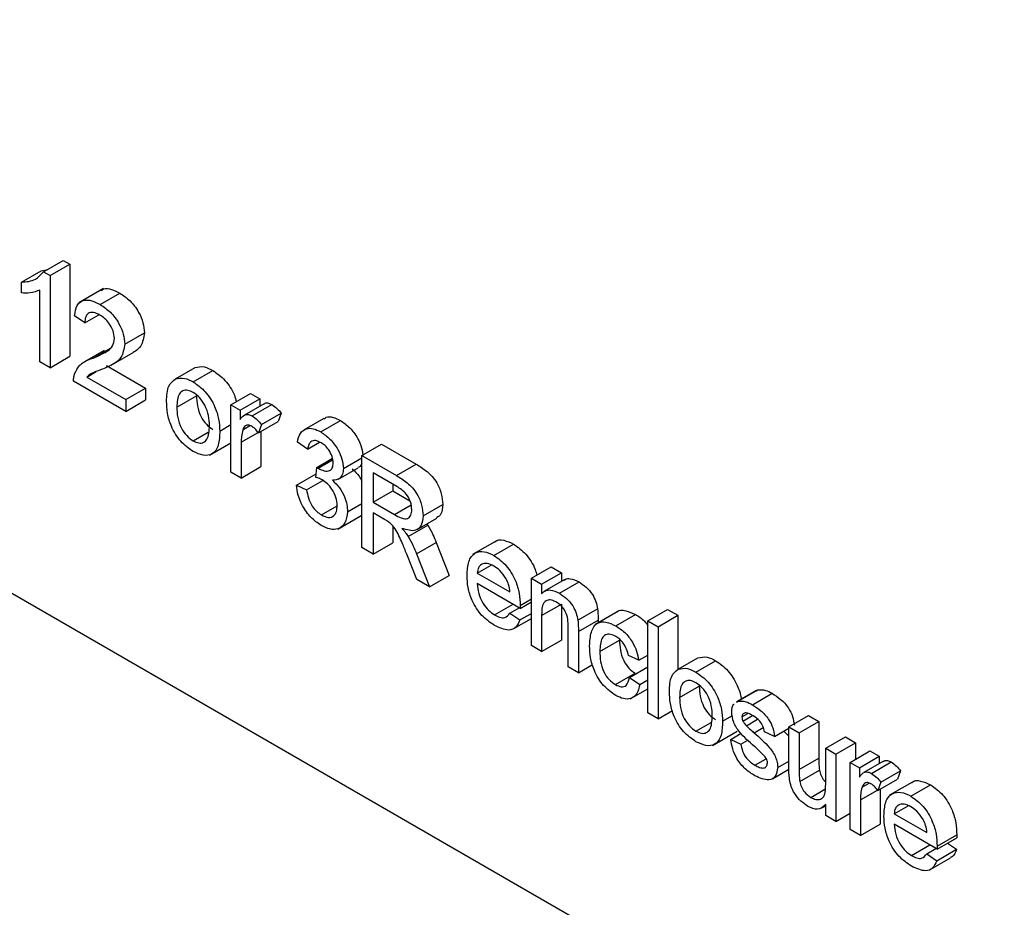
# Model space of a CAD drawing. Units: inches. Extents: x 0 to 115, y 0 to 94.
# Drawn here: x 82 to 83, y 61 to 61 of the extents above; entities that cross this region are included whole.
import ezdxf

# ---------------------------------------------------------------- set-up
doc = ezdxf.new("R2010")
doc.units = ezdxf.units.IN
doc.header["$MEASUREMENT"] = 0

msp = doc.modelspace()

# ---------------------------------------------------------------- linework, layer by layer
at = {"color": 7, "linetype": 'Continuous', "lineweight": 25}
for p, q in [((81.03558, 61.59839), (83.06851, 60.4248)), ((82.26416, 61.01086), (82.26653, 61.01136)), ((82.26499, 61.01047), (82.27206, 61.01455)), ((82.26735, 61.00911), (82.27442, 61.01319)), ((82.27206, 61.01455), (82.27442, 61.01319)), ((82.27442, 61.01319), (82.27442, 60.98016)), ((82.25708, 61.00678), (82.26416, 61.01086)), ((82.26499, 61.01047), (82.26735, 61.00911)), ((82.26735, 61.00911), (82.26735, 60.97608)), ((82.25708, 61.00288), (82.25708, 61.00678)), ((82.28649, 61.00446), (82.27765, 60.99936)), ((82.26368, 60.9782), (82.26368, 61.00393)), ((82.28532, 60.99874), (82.29239, 61.00282)), ((82.27982, 60.99217), (82.27615, 60.99471)), ((82.27982, 60.99217), (82.2849, 60.9951)), ((82.29412, 60.98454), (82.30119, 60.98862)), ((82.28276, 60.97954), (82.289, 60.98314)), ((82.26735, 60.97608), (82.27442, 60.98016)), ((82.28679, 60.98229), (82.27972, 60.97821)), ((82.29008, 60.97741), (82.29715, 60.98149)), ((82.26735, 60.97608), (82.26368, 60.9782)), ((82.28756, 60.97681), (82.30155, 60.96874)), ((82.3123, 60.97204), (82.31937, 60.97612)), ((82.28049, 60.97273), (82.28392, 60.97471)), ((82.28049, 60.97273), (82.29448, 60.96465)), ((82.3187, 60.971), (82.32577, 60.97508)), ((82.29448, 60.96042), (82.27578, 60.97121)), ((82.29448, 60.96465), (82.30155, 60.96874)), ((82.30155, 60.96874), (82.30155, 60.9645)), ((82.31282, 60.96192), (82.31989, 60.966)), ((82.33225, 60.96275), (82.33932, 60.96683)), ((82.33932, 60.96683), (82.34262, 60.96493)), ((82.29448, 60.96465), (82.29448, 60.96042)), ((82.29448, 60.96042), (82.30155, 60.9645)), ((82.33225, 60.93862), (82.33225, 60.96275)), ((82.33225, 60.96275), (82.33555, 60.96085)), ((82.33555, 60.96085), (82.34262, 60.96493)), ((82.34417, 60.96317), (82.3371, 60.95908)), ((82.33982, 60.95881), (82.34689, 60.96289)), ((82.34262, 60.96493), (82.34262, 60.96227)), ((82.33555, 60.96085), (82.33555, 60.95748)), ((82.34325, 60.95569), (82.35032, 60.95978)), ((82.35032, 60.95978), (82.34918, 60.95676)), ((82.32822, 60.95335), (82.33225, 60.95568)), ((82.33648, 60.95383), (82.33902, 60.9553)), ((82.3421, 60.95268), (82.34918, 60.95676)), ((82.34325, 60.95569), (82.3421, 60.95268)), ((82.3656, 60.95791), (82.35853, 60.95383)), ((82.36445, 60.95306), (82.37152, 60.95714)), ((82.3187, 60.94983), (82.32411, 60.95296)), ((82.34299, 60.95319), (82.34299, 60.94058)), ((82.32461, 60.94469), (82.33225, 60.9491)), ((82.33592, 60.94932), (82.33592, 60.9365)), ((82.35975, 60.94688), (82.35608, 60.94942)), ((82.35975, 60.94688), (82.36406, 60.94936)), ((82.37918, 60.94455), (82.38625, 60.94863)), ((82.38625, 60.94863), (82.39866, 60.94147)), ((82.37918, 60.91152), (82.37918, 60.94455)), ((82.37918, 60.94455), (82.39159, 60.93739)), ((82.36303, 60.94033), (82.36864, 60.94357)), ((82.36355, 60.93998), (82.36874, 60.94297)), ((82.37258, 60.93996), (82.37918, 60.94377)), ((82.39159, 60.93739), (82.39866, 60.94147)), ((82.33592, 60.9365), (82.33225, 60.93862)), ((82.33592, 60.9365), (82.34299, 60.94058)), ((82.35572, 60.93396), (82.36279, 60.93804)), ((82.36265, 60.93673), (82.36303, 60.94033)), ((82.37087, 60.9361), (82.37794, 60.94019)), ((82.39174, 60.93349), (82.38322, 60.93841)), ((82.38322, 60.93841), (82.38322, 60.92782)), ((82.35572, 60.93396), (82.35938, 60.93227)), ((82.35938, 60.93227), (82.36524, 60.93565)), ((82.39029, 60.93433), (82.39029, 60.93191)), ((82.38322, 60.92782), (82.39029, 60.93191)), ((82.39029, 60.93191), (82.39642, 60.92836)), ((82.37405, 60.92442), (82.37918, 60.92739)), ((82.38322, 60.92782), (82.39088, 60.9234)), ((82.40118, 60.92294), (82.40825, 60.92703)), ((82.36475, 60.92325), (82.37037, 60.92649)), ((82.37056, 60.91815), (82.37918, 60.92313)), ((82.38735, 60.92163), (82.38322, 60.92401)), ((82.38322, 60.92401), (82.38322, 60.90919)), ((82.39582, 60.91553), (82.40289, 60.91962)), ((82.39908, 60.91801), (82.40615, 60.92209)), ((82.4026, 60.92004), (82.40289, 60.91962)), ((82.39029, 60.91924), (82.39029, 60.91328)), ((82.38322, 60.90919), (82.39029, 60.91328)), ((82.39883, 60.9093), (82.4059, 60.91338)), ((82.4059, 60.91338), (82.4106, 60.90155)), ((82.42781, 60.91412), (82.41897, 60.90902)), ((82.42661, 60.9087), (82.43368, 60.91278)), ((82.38322, 60.90919), (82.37918, 60.91152)), ((82.3989, 60.90014), (82.39534, 60.90917)), ((82.39883, 60.9093), (82.40353, 60.89747)), ((82.42062, 60.90242), (82.42558, 60.90529)), ((82.42062, 60.90242), (82.43235, 60.89565)), ((82.44005, 60.90052), (82.44712, 60.9046)), ((82.44372, 60.8984), (82.45079, 60.90249)), ((82.44712, 60.9046), (82.45079, 60.90249)), ((82.45079, 60.90249), (82.45079, 60.89938)), ((82.40353, 60.89747), (82.3989, 60.90014)), ((82.40353, 60.89747), (82.4106, 60.90155)), ((82.436, 60.88973), (82.42062, 60.89861)), ((82.44005, 60.87639), (82.44005, 60.90052)), ((82.44005, 60.90052), (82.44372, 60.8984)), ((82.44372, 60.8984), (82.44372, 60.89504)), ((82.45179, 60.89995), (82.44471, 60.89587)), ((82.45008, 60.89515), (82.45715, 60.89923)), ((82.436, 60.88973), (82.44005, 60.89207)), ((82.43602, 60.89081), (82.44005, 60.89314)), ((82.43973, 60.89189), (82.44005, 60.89167)), ((82.44372, 60.88721), (82.45079, 60.89129)), ((82.45079, 60.89129), (82.45079, 60.87835)), ((82.42686, 60.88739), (82.43346, 60.8912)), ((82.43231, 60.88805), (82.43561, 60.88996)), ((82.43231, 60.88805), (82.4359, 60.88556)), ((82.4359, 60.88556), (82.44005, 60.88795)), ((82.45673, 60.88548), (82.4638, 60.88956)), ((82.47168, 60.88894), (82.46284, 60.88384)), ((82.48185, 60.88528), (82.48892, 60.88936)), ((82.48892, 60.88936), (82.49259, 60.88725)), ((82.43378, 60.88249), (82.44005, 60.88611)), ((82.44372, 60.88721), (82.44372, 60.87427)), ((82.45692, 60.88142), (82.46399, 60.8855)), ((82.46399, 60.8855), (82.46399, 60.8845)), ((82.47033, 60.88346), (82.4774, 60.88755)), ((82.48185, 60.88528), (82.48551, 60.88316)), ((82.48185, 60.85226), (82.48185, 60.88528)), ((82.48551, 60.88316), (82.49259, 60.88725)), ((82.49259, 60.88725), (82.49259, 60.86778)), ((82.45325, 60.86877), (82.45325, 60.88318)), ((82.45692, 60.88142), (82.45692, 60.86665)), ((82.48551, 60.88316), (82.48551, 60.85014)), ((82.44372, 60.87427), (82.45079, 60.87835)), ((82.46461, 60.87429), (82.47169, 60.87837)), ((82.44372, 60.87427), (82.44005, 60.87639)), ((82.47855, 60.8711), (82.47488, 60.87279)), ((82.47855, 60.8711), (82.48185, 60.873)), ((82.49269, 60.8679), (82.49976, 60.87198)), ((82.49909, 60.86686), (82.50616, 60.87094)), ((82.45692, 60.86665), (82.45325, 60.86877)), ((82.45692, 60.86665), (82.46201, 60.86959)), ((82.47525, 60.86496), (82.48185, 60.86877)), ((82.47021, 60.86236), (82.47728, 60.86645)), ((82.47525, 60.86496), (82.47891, 60.86242)), ((82.47891, 60.86242), (82.48185, 60.86411)), ((82.47551, 60.85723), (82.48185, 60.86088)), ((82.49321, 60.85777), (82.50029, 60.86186)), ((82.52066, 60.86027), (82.51359, 60.85618)), ((82.51421, 60.85644), (82.52128, 60.86052)), ((82.52075, 60.86013), (82.52128, 60.86052)), ((82.51368, 60.85605), (82.51421, 60.85644)), ((82.51933, 60.85518), (82.5264, 60.85926)), ((82.48551, 60.85014), (82.49064, 60.8531)), ((82.48551, 60.85014), (82.48185, 60.85226)), ((82.50861, 60.84921), (82.51216, 60.85126)), ((82.51558, 60.85077), (82.51767, 60.85197)), ((82.51596, 60.84929), (82.51942, 60.85128)), ((82.51717, 60.84762), (82.52118, 60.84993)), ((82.53245, 60.84718), (82.53952, 60.85126)), ((82.53611, 60.84506), (82.54319, 60.84915)), ((82.53952, 60.85126), (82.54319, 60.84915)), ((82.54319, 60.84915), (82.54319, 60.83602)), ((82.49909, 60.84569), (82.50451, 60.84881)), ((82.50501, 60.84055), (82.51385, 60.84565)), ((82.51995, 60.84509), (82.52324, 60.84699)), ((82.52731, 60.84379), (82.52365, 60.84549)), ((82.52731, 60.84379), (82.53245, 60.84676)), ((82.5306, 60.84569), (82.53245, 60.84389)), ((82.53245, 60.8323), (82.53245, 60.84718)), ((82.53245, 60.84718), (82.53611, 60.84506)), ((82.51155, 60.84273), (82.5153, 60.8449)), ((82.51155, 60.84273), (82.51521, 60.84104)), ((82.51521, 60.84104), (82.51773, 60.84249)), ((82.53611, 60.84506), (82.53611, 60.83194)), ((82.54565, 60.83956), (82.55272, 60.84364)), ((82.55272, 60.84364), (82.55638, 60.84152)), ((82.54565, 60.82688), (82.54565, 60.83956)), ((82.54565, 60.83956), (82.54931, 60.83744)), ((82.54931, 60.83744), (82.55638, 60.84152)), ((82.55445, 60.83448), (82.56152, 60.83856)), ((82.55638, 60.84152), (82.55638, 60.8356)), ((82.56152, 60.83856), (82.56482, 60.83666)), ((82.52027, 60.83346), (82.52432, 60.8358)), ((82.52841, 60.83262), (82.53245, 60.83495)), ((82.53611, 60.83194), (82.54319, 60.83602)), ((82.54931, 60.83744), (82.54931, 60.81331)), ((82.55775, 60.83257), (82.56482, 60.83666)), ((82.56637, 60.83489), (82.5593, 60.83081)), ((82.56482, 60.83666), (82.56482, 60.834)), ((82.52659, 60.82862), (82.53245, 60.832)), ((82.53633, 60.82758), (82.5434, 60.83166)), ((82.55445, 60.81035), (82.55445, 60.83448)), ((82.55445, 60.83448), (82.55775, 60.83257)), ((82.55775, 60.83257), (82.55775, 60.82921)), ((82.56202, 60.83053), (82.56909, 60.83462)), ((82.56545, 60.82742), (82.57252, 60.8315)), ((82.57252, 60.8315), (82.57137, 60.82849)), ((82.5643, 60.82441), (82.57137, 60.82849)), ((82.57741, 60.82776), (82.56857, 60.82266)), ((82.54028, 60.82191), (82.54533, 60.82483)), ((82.55868, 60.82556), (82.56122, 60.82702)), ((82.56545, 60.82742), (82.5643, 60.82441)), ((82.56518, 60.82492), (82.56518, 60.81231)), ((82.57621, 60.82234), (82.58328, 60.82642)), ((82.55811, 60.82105), (82.55811, 60.80823)), ((82.54431, 60.81815), (82.54565, 60.81892)), ((82.54565, 60.81543), (82.54565, 60.81937)), ((82.57021, 60.81606), (82.57518, 60.81893)), ((82.54931, 60.81331), (82.54565, 60.81543)), ((82.54931, 60.81331), (82.55445, 60.81627)), ((82.57021, 60.81606), (82.58195, 60.80929)), ((82.55811, 60.80823), (82.55445, 60.81035)), ((82.55811, 60.80823), (82.56518, 60.81231)), ((82.5856, 60.80337), (82.57021, 60.81225)), ((82.5856, 60.80337), (82.59267, 60.80745)), ((82.58561, 60.80445), (82.59268, 60.80853)), ((82.57646, 60.80103), (82.58306, 60.80484)), ((82.58191, 60.80169), (82.58521, 60.8036)), ((82.5855, 60.79919), (82.59257, 60.80328)), ((82.58933, 60.80553), (82.59257, 60.80328)), ((82.58191, 60.80169), (82.5855, 60.79919)), ((82.58338, 60.79613), (82.59045, 60.80021))]:
    msp.add_line(p, q, dxfattribs=at)
at = {"color": 27, "linetype": 'Continuous', "lineweight": 25}
for p, q in [((82.33592, 60.94932), (82.34198, 60.95282)), ((82.39088, 60.9234), (82.39685, 60.92685)), ((82.55811, 60.82105), (82.56418, 60.82455))]:
    msp.add_line(p, q, dxfattribs=at)
at = {"color": 7, "linetype": 'Continuous', "lineweight": 25}
for points, knots in [([(82.25708, 61.00678), (82.25887, 61.00691), (82.26205, 61.00715), (82.26409, 61.00946), (82.26499, 61.01047)], [0, 0, 0, 0, 0.5604274, 1, 1, 1, 1]), ([(82.28578, 61.00368), (82.28605, 61.00394), (82.28694, 61.00477), (82.28942, 61.0043), (82.2914, 61.00331), (82.29239, 61.00282)], [0, 0, 0, 0, 0.185653, 0.592247, 1, 1, 1, 1]), ([(82.26368, 61.00393), (82.26255, 61.0035), (82.26053, 61.00272), (82.25814, 61.00283), (82.25708, 61.00288)], [0, 0, 0, 0, 0.559686, 1, 1, 1, 1]), ([(82.29239, 61.00282), (82.29364, 61.002), (82.29613, 61.00036), (82.29911, 60.99635), (82.30092, 60.99216), (82.3011, 60.9898), (82.30119, 60.98862)], [0, 0, 0, 0, 0.280482, 0.559644, 0.779749, 1, 1, 1, 1]), ([(82.27615, 60.99471), (82.27636, 60.99606), (82.27678, 60.99874), (82.27924, 61.00056), (82.28231, 61.00028), (82.28431, 60.99925), (82.28532, 60.99874)], [0, 0, 0, 0, 0.280235, 0.558893, 0.779132, 1, 1, 1, 1]), ([(82.28532, 60.99874), (82.28657, 60.99792), (82.28906, 60.99628), (82.29203, 60.99227), (82.29385, 60.98808), (82.29403, 60.98572), (82.29412, 60.98454)], [0, 0, 0, 0, 0.280482, 0.559644, 0.779749, 1, 1, 1, 1]), ([(82.28524, 60.99497), (82.28445, 60.99536), (82.28287, 60.99614), (82.28097, 60.99575), (82.27995, 60.99424), (82.27986, 60.99286), (82.27982, 60.99217)], [0, 0, 0, 0, 0.28041, 0.559489, 0.779375, 1, 1, 1, 1]), ([(82.29045, 60.98662), (82.29035, 60.98752), (82.29016, 60.98932), (82.28868, 60.99194), (82.28696, 60.99386), (82.28581, 60.9946), (82.28524, 60.99497)], [0, 0, 0, 0, 0.27908, 0.558612, 0.779043, 1, 1, 1, 1]), ([(82.28276, 60.97954), (82.28388, 60.97999), (82.28572, 60.98075), (82.28809, 60.98212), (82.28995, 60.98364), (82.29028, 60.98563), (82.29045, 60.98662)], [0, 0, 0, 0, 0.340893, 0.561454, 0.781456, 1, 1, 1, 1]), ([(82.30119, 60.98862), (82.3009, 60.98689), (82.30042, 60.98402), (82.29846, 60.98225), (82.29741, 60.98169), (82.29712, 60.98153)], [0, 0, 0, 0, 0.528022, 0.873059, 1, 1, 1, 1]), ([(82.29412, 60.98454), (82.29383, 60.9828), (82.29336, 60.97992), (82.29093, 60.97784), (82.28863, 60.97659), (82.287, 60.97591), (82.28618, 60.97557)], [0, 0, 0, 0, 0.337612, 0.558226, 0.779083, 1, 1, 1, 1]), ([(82.27617, 60.97393), (82.27665, 60.97493), (82.27745, 60.97658), (82.27925, 60.97799), (82.28094, 60.97889), (82.28216, 60.97932), (82.28276, 60.97954)], [0, 0, 0, 0, 0.339411, 0.559525, 0.779752, 1, 1, 1, 1]), ([(82.31937, 60.97612), (82.32045, 60.97637), (82.32239, 60.9768), (82.32473, 60.97561), (82.32577, 60.97508)], [0, 0, 0, 0, 0.559033, 1, 1, 1, 1]), ([(82.27578, 60.97121), (82.27579, 60.97177), (82.27581, 60.97276), (82.27606, 60.97357), (82.27617, 60.97393)], [0, 0, 0, 0, 0.559956, 1, 1, 1, 1]), ([(82.28618, 60.97557), (82.2855, 60.97532), (82.28438, 60.97489), (82.28283, 60.97428), (82.28154, 60.97371), (82.28084, 60.97306), (82.28049, 60.97273)], [0, 0, 0, 0, 0.340038, 0.560063, 0.78009, 1, 1, 1, 1]), ([(82.3123, 60.97204), (82.31338, 60.97228), (82.31532, 60.97272), (82.31766, 60.97153), (82.3187, 60.971)], [0, 0, 0, 0, 0.559033, 1, 1, 1, 1]), ([(82.32577, 60.97508), (82.32725, 60.97403), (82.33022, 60.97192), (82.33324, 60.96734), (82.33399, 60.96466), (82.3342, 60.96388)], [0, 0, 0, 0, 0.415853, 0.830946, 1, 1, 1, 1]), ([(82.30915, 60.96402), (82.30923, 60.96605), (82.30938, 60.96966), (82.31141, 60.97131), (82.3123, 60.97204)], [0, 0, 0, 0, 0.560963, 1, 1, 1, 1]), ([(82.3187, 60.971), (82.3202, 60.96994), (82.3232, 60.96783), (82.32647, 60.96255), (82.32803, 60.95753), (82.32815, 60.95475), (82.32822, 60.95335)], [0, 0, 0, 0, 0.279556, 0.5586, 0.778991, 1, 1, 1, 1]), ([(82.3187, 60.96719), (82.31802, 60.96751), (82.31668, 60.96815), (82.31493, 60.96791), (82.31307, 60.96629), (82.31292, 60.96372), (82.31282, 60.96192)], [0, 0, 0, 0, 0.187137, 0.374025, 0.561097, 1, 1, 1, 1]), ([(82.32455, 60.95527), (82.32451, 60.95644), (82.32442, 60.95879), (82.32313, 60.96246), (82.32104, 60.96554), (82.31948, 60.96664), (82.3187, 60.96719)], [0, 0, 0, 0, 0.281064, 0.560316, 0.780174, 1, 1, 1, 1]), ([(82.31989, 60.966), (82.31993, 60.96481), (82.32002, 60.96243), (82.32125, 60.9587), (82.32339, 60.95558), (82.32497, 60.95447), (82.32577, 60.95391)], [0, 0, 0, 0, 0.281129, 0.560384, 0.780159, 1, 1, 1, 1]), ([(82.3187, 60.94602), (82.31716, 60.94709), (82.3141, 60.94923), (82.31077, 60.95466), (82.30933, 60.95977), (82.30921, 60.9626), (82.30915, 60.96402)], [0, 0, 0, 0, 0.279616, 0.558371, 0.778858, 1, 1, 1, 1]), ([(82.31282, 60.96192), (82.31286, 60.96073), (82.31295, 60.95835), (82.31418, 60.95462), (82.31632, 60.9515), (82.3179, 60.95039), (82.3187, 60.94983)], [0, 0, 0, 0, 0.2811293, 0.560384, 0.7801589, 1, 1, 1, 1]), ([(82.34425, 60.96305), (82.34434, 60.96316), (82.34468, 60.96352), (82.34566, 60.96345), (82.34648, 60.96307), (82.34689, 60.96289)], [0, 0, 0, 0, 0.1691554, 0.5845251, 1, 1, 1, 1]), ([(82.34689, 60.96289), (82.34756, 60.96242), (82.34877, 60.96159), (82.34985, 60.96033), (82.35032, 60.95978)], [0, 0, 0, 0, 0.559546, 1, 1, 1, 1]), ([(82.33555, 60.95748), (82.3361, 60.95824), (82.33686, 60.9593), (82.33857, 60.9594), (82.3394, 60.959), (82.33982, 60.95881)], [0, 0, 0, 0, 0.559599, 0.779772, 1, 1, 1, 1]), ([(82.33982, 60.95881), (82.34049, 60.95834), (82.3417, 60.95751), (82.34278, 60.95625), (82.34325, 60.95569)], [0, 0, 0, 0, 0.559546, 1, 1, 1, 1]), ([(82.36573, 60.95772), (82.36596, 60.95793), (82.36674, 60.95864), (82.36886, 60.95843), (82.37063, 60.95757), (82.37152, 60.95714)], [0, 0, 0, 0, 0.174053, 0.586709, 1, 1, 1, 1]), ([(82.3187, 60.94983), (82.31937, 60.94951), (82.32073, 60.94886), (82.32248, 60.94916), (82.32432, 60.95083), (82.32445, 60.95344), (82.32455, 60.95527)], [0, 0, 0, 0, 0.187044, 0.373945, 0.560983, 1, 1, 1, 1]), ([(82.33967, 60.95508), (82.33926, 60.95526), (82.33842, 60.95562), (82.33717, 60.95529), (82.33674, 60.95438), (82.33648, 60.95383)], [0, 0, 0, 0, 0.280305, 0.560911, 1, 1, 1, 1]), ([(82.3421, 60.95268), (82.34169, 60.95323), (82.34094, 60.95421), (82.34006, 60.95481), (82.33967, 60.95508)], [0, 0, 0, 0, 0.560116, 1, 1, 1, 1]), ([(82.37152, 60.95714), (82.37265, 60.95635), (82.37492, 60.95478), (82.37768, 60.95115), (82.37934, 60.94731), (82.37955, 60.94513), (82.37965, 60.94405)], [0, 0, 0, 0, 0.280184, 0.559855, 0.78, 1, 1, 1, 1]), ([(82.32822, 60.95335), (82.32817, 60.95158), (82.32806, 60.94806), (82.32583, 60.94483), (82.32234, 60.94433), (82.31991, 60.94546), (82.3187, 60.94602)], [0, 0, 0, 0, 0.281033, 0.559513, 0.779602, 1, 1, 1, 1]), ([(82.33648, 60.95383), (82.3363, 60.95305), (82.33597, 60.95165), (82.33593, 60.95003), (82.33592, 60.94932)], [0, 0, 0, 0, 0.559888, 1, 1, 1, 1]), ([(82.35608, 60.94942), (82.35636, 60.95054), (82.35693, 60.95278), (82.35908, 60.95439), (82.36176, 60.9544), (82.36355, 60.9535), (82.36445, 60.95306)], [0, 0, 0, 0, 0.2802532, 0.5595228, 0.7795924, 1, 1, 1, 1]), ([(82.36445, 60.95306), (82.36558, 60.95227), (82.36785, 60.9507), (82.3706, 60.94707), (82.37227, 60.94323), (82.37248, 60.94105), (82.37258, 60.93996)], [0, 0, 0, 0, 0.280184, 0.559855, 0.78, 1, 1, 1, 1]), ([(82.36456, 60.94918), (82.36389, 60.9495), (82.36254, 60.95013), (82.36096, 60.94972), (82.36008, 60.94847), (82.35986, 60.94741), (82.35975, 60.94688)], [0, 0, 0, 0, 0.280001, 0.559131, 0.77932, 1, 1, 1, 1]), ([(82.36892, 60.94194), (82.36885, 60.94271), (82.3687, 60.94424), (82.36749, 60.94652), (82.36604, 60.94821), (82.36505, 60.94885), (82.36456, 60.94918)], [0, 0, 0, 0, 0.27946, 0.5589523, 0.7792553, 1, 1, 1, 1]), ([(82.36355, 60.93998), (82.36428, 60.93963), (82.36573, 60.93895), (82.3676, 60.93892), (82.36878, 60.94002), (82.36887, 60.9413), (82.36892, 60.94194)], [0, 0, 0, 0, 0.28068, 0.560951, 0.780057, 1, 1, 1, 1]), ([(82.37918, 60.94172), (82.37896, 60.94119), (82.37868, 60.94048), (82.37803, 60.94036), (82.37787, 60.94033)], [0, 0, 0, 0, 0.7605133, 1, 1, 1, 1]), ([(82.39866, 60.94147), (82.39998, 60.94069), (82.4026, 60.93915), (82.40612, 60.93531), (82.40794, 60.93078), (82.40815, 60.92828), (82.40825, 60.92703)], [0, 0, 0, 0, 0.281671, 0.559202, 0.779411, 1, 1, 1, 1]), ([(82.36303, 60.94033), (82.36312, 60.94026), (82.3633, 60.94013), (82.36348, 60.94002), (82.36355, 60.93998)], [0, 0, 0, 0, 0.560003, 1, 1, 1, 1]), ([(82.37258, 60.93996), (82.37252, 60.93922), (82.37239, 60.93772), (82.37115, 60.93591), (82.36962, 60.93576), (82.36868, 60.93567)], [0, 0, 0, 0, 0.280496, 0.561003, 1, 1, 1, 1]), ([(82.37575, 60.93975), (82.37664, 60.93894), (82.378, 60.93772), (82.37888, 60.93599), (82.37918, 60.9354)], [0, 0, 0, 0, 0.659576, 1, 1, 1, 1]), ([(82.39159, 60.93739), (82.39291, 60.93661), (82.39553, 60.93506), (82.39905, 60.93123), (82.40087, 60.9267), (82.40108, 60.9242), (82.40118, 60.92294)], [0, 0, 0, 0, 0.281671, 0.559202, 0.779411, 1, 1, 1, 1]), ([(82.36461, 60.91951), (82.36337, 60.92036), (82.36088, 60.92206), (82.35798, 60.92618), (82.35621, 60.93033), (82.35588, 60.93275), (82.35572, 60.93396)], [0, 0, 0, 0, 0.279911, 0.559249, 0.779476, 1, 1, 1, 1]), ([(82.36502, 60.93581), (82.36457, 60.93604), (82.36377, 60.93643), (82.36299, 60.93664), (82.36265, 60.93673)], [0, 0, 0, 0, 0.559772, 1, 1, 1, 1]), ([(82.37038, 60.92657), (82.3703, 60.92754), (82.37014, 60.92947), (82.3687, 60.93236), (82.36689, 60.93457), (82.36564, 60.9354), (82.36502, 60.93581)], [0, 0, 0, 0, 0.279747, 0.559171, 0.779444, 1, 1, 1, 1]), ([(82.36868, 60.93567), (82.36954, 60.93484), (82.37127, 60.93319), (82.37303, 60.92997), (82.37393, 60.92695), (82.37401, 60.92527), (82.37405, 60.92442)], [0, 0, 0, 0, 0.279807, 0.559185, 0.779408, 1, 1, 1, 1]), ([(82.35938, 60.93227), (82.35957, 60.9313), (82.35995, 60.92938), (82.36115, 60.92656), (82.36294, 60.92442), (82.36414, 60.92364), (82.36475, 60.92325)], [0, 0, 0, 0, 0.280881, 0.560073, 0.779653, 1, 1, 1, 1]), ([(82.39715, 60.92517), (82.39706, 60.92609), (82.39689, 60.92791), (82.3949, 60.93144), (82.39294, 60.93271), (82.39174, 60.93349)], [0, 0, 0, 0, 0.280406, 0.559981, 1, 1, 1, 1]), ([(82.36475, 60.92325), (82.36559, 60.92285), (82.36728, 60.92205), (82.36917, 60.92276), (82.37023, 60.92437), (82.37033, 60.92584), (82.37038, 60.92657)], [0, 0, 0, 0, 0.279883, 0.558993, 0.779319, 1, 1, 1, 1]), ([(82.40825, 60.92703), (82.40816, 60.92576), (82.408, 60.92352), (82.40663, 60.92265), (82.40604, 60.92227)], [0, 0, 0, 0, 0.569433, 1, 1, 1, 1]), ([(82.37405, 60.92442), (82.37388, 60.92295), (82.37355, 60.91999), (82.37095, 60.91807), (82.36783, 60.91792), (82.36568, 60.91898), (82.36461, 60.91951)], [0, 0, 0, 0, 0.279401, 0.559064, 0.779378, 1, 1, 1, 1]), ([(82.39088, 60.9234), (82.39171, 60.92294), (82.39336, 60.92202), (82.39566, 60.92163), (82.39693, 60.92304), (82.39708, 60.92446), (82.39715, 60.92517)], [0, 0, 0, 0, 0.281563, 0.560238, 0.779872, 1, 1, 1, 1]), ([(82.38933, 60.92033), (82.38897, 60.9206), (82.3883, 60.92108), (82.38764, 60.92146), (82.38735, 60.92163)], [0, 0, 0, 0, 0.559853, 1, 1, 1, 1]), ([(82.39534, 60.90917), (82.3948, 60.91051), (82.39391, 60.91273), (82.39256, 60.91576), (82.39124, 60.91837), (82.38997, 60.91968), (82.38933, 60.92033)], [0, 0, 0, 0, 0.340601, 0.560969, 0.780774, 1, 1, 1, 1]), ([(82.40118, 60.92294), (82.40106, 60.92172), (82.40083, 60.91928), (82.39819, 60.91699), (82.39534, 60.91789), (82.3936, 60.91844)], [0, 0, 0, 0, 0.280517, 0.560502, 1, 1, 1, 1]), ([(82.40289, 60.91962), (82.40353, 60.91847), (82.40467, 60.91644), (82.40553, 60.91431), (82.4059, 60.91338)], [0, 0, 0, 0, 0.559794, 1, 1, 1, 1]), ([(82.3936, 60.91844), (82.39404, 60.91794), (82.39483, 60.91703), (82.39552, 60.91599), (82.39582, 60.91553)], [0, 0, 0, 0, 0.5601201, 1, 1, 1, 1]), ([(82.39582, 60.91553), (82.39646, 60.91439), (82.3976, 60.91235), (82.39846, 60.91023), (82.39883, 60.9093)], [0, 0, 0, 0, 0.559794, 1, 1, 1, 1]), ([(82.42697, 60.91356), (82.427, 60.9136), (82.42765, 60.91448), (82.43013, 60.9144), (82.43249, 60.91333), (82.43368, 60.91278)], [0, 0, 0, 0, 0.024421, 0.511721, 1, 1, 1, 1]), ([(82.43368, 60.91278), (82.43518, 60.91171), (82.43818, 60.90956), (82.44112, 60.90495), (82.4418, 60.90234), (82.44199, 60.90164)], [0, 0, 0, 0, 0.423408, 0.84631, 1, 1, 1, 1]), ([(82.41695, 60.90158), (82.41704, 60.90332), (82.41722, 60.90679), (82.41954, 60.90986), (82.42296, 60.91045), (82.42539, 60.90929), (82.42661, 60.9087)], [0, 0, 0, 0, 0.280748, 0.559775, 0.779666, 1, 1, 1, 1]), ([(82.42659, 60.9049), (82.42577, 60.9053), (82.42414, 60.90608), (82.42217, 60.90575), (82.42091, 60.90446), (82.42071, 60.9031), (82.42062, 60.90242)], [0, 0, 0, 0, 0.28019, 0.559728, 0.779642, 1, 1, 1, 1]), ([(82.42661, 60.9087), (82.42813, 60.90762), (82.43116, 60.90547), (82.43439, 60.90007), (82.43583, 60.89502), (82.43596, 60.89221), (82.43602, 60.89081)], [0, 0, 0, 0, 0.279366, 0.558398, 0.778885, 1, 1, 1, 1]), ([(82.431, 60.90033), (82.43027, 60.90142), (82.42897, 60.90336), (82.42732, 60.90443), (82.42659, 60.9049)], [0, 0, 0, 0, 0.558512, 1, 1, 1, 1]), ([(82.4268, 60.88361), (82.42526, 60.88466), (82.42217, 60.88676), (82.41872, 60.89213), (82.41714, 60.89729), (82.41701, 60.90015), (82.41695, 60.90158)], [0, 0, 0, 0, 0.279952, 0.558661, 0.778994, 1, 1, 1, 1]), ([(82.42062, 60.89861), (82.42073, 60.89745), (82.42096, 60.89514), (82.42249, 60.89164), (82.42462, 60.8889), (82.42611, 60.88789), (82.42686, 60.88739)], [0, 0, 0, 0, 0.2806334, 0.5596873, 0.7796605, 1, 1, 1, 1]), ([(82.43235, 60.89565), (82.43225, 60.89651), (82.43208, 60.89805), (82.43133, 60.89963), (82.431, 60.90033)], [0, 0, 0, 0, 0.560674, 1, 1, 1, 1]), ([(82.45183, 60.89989), (82.45194, 60.89998), (82.45249, 60.90042), (82.45427, 60.90056), (82.45606, 60.89974), (82.45715, 60.89923)], [0, 0, 0, 0, 0.08724, 0.442807, 1, 1, 1, 1]), ([(82.45715, 60.89923), (82.458, 60.89866), (82.45971, 60.89752), (82.46191, 60.89498), (82.46328, 60.89212), (82.46363, 60.89042), (82.4638, 60.88956)], [0, 0, 0, 0, 0.280216, 0.559971, 0.779636, 1, 1, 1, 1]), ([(82.44372, 60.89504), (82.44414, 60.89543), (82.445, 60.89621), (82.44717, 60.89652), (82.44898, 60.89567), (82.45008, 60.89515)], [0, 0, 0, 0, 0.280554, 0.560815, 1, 1, 1, 1]), ([(82.45008, 60.89515), (82.45093, 60.89458), (82.45264, 60.89343), (82.45484, 60.8909), (82.45621, 60.88804), (82.45655, 60.88633), (82.45673, 60.88548)], [0, 0, 0, 0, 0.2802155, 0.5599712, 0.7796359, 1, 1, 1, 1]), ([(82.44906, 60.89193), (82.44845, 60.89223), (82.44722, 60.89282), (82.44556, 60.89276), (82.44381, 60.89133), (82.44375, 60.88891), (82.44372, 60.88721)], [0, 0, 0, 0, 0.187273, 0.374362, 0.56054, 1, 1, 1, 1]), ([(82.45325, 60.88318), (82.45324, 60.88403), (82.45323, 60.88574), (82.45248, 60.88851), (82.45081, 60.89074), (82.44964, 60.89153), (82.44906, 60.89193)], [0, 0, 0, 0, 0.28168, 0.559785, 0.779587, 1, 1, 1, 1]), ([(82.42686, 60.88739), (82.42749, 60.88706), (82.42875, 60.88642), (82.43092, 60.88622), (82.43178, 60.88736), (82.43231, 60.88805)], [0, 0, 0, 0, 0.281282, 0.561906, 1, 1, 1, 1]), ([(82.43602, 60.89081), (82.43601, 60.89061), (82.43601, 60.89025), (82.436, 60.88989), (82.436, 60.88973)], [0, 0, 0, 0, 0.559999, 1, 1, 1, 1]), ([(82.4638, 60.88956), (82.46386, 60.88879), (82.46398, 60.8874), (82.46399, 60.88608), (82.46399, 60.8855)], [0, 0, 0, 0, 0.559791, 1, 1, 1, 1]), ([(82.47082, 60.8884), (82.47083, 60.88842), (82.47142, 60.8893), (82.47393, 60.88905), (82.47624, 60.88805), (82.4774, 60.88755)], [0, 0, 0, 0, 0.011465, 0.505148, 1, 1, 1, 1]), ([(82.4359, 60.88556), (82.43549, 60.88459), (82.43467, 60.88266), (82.43146, 60.88143), (82.42857, 60.88278), (82.4268, 60.88361)], [0, 0, 0, 0, 0.280613, 0.560833, 1, 1, 1, 1]), ([(82.45673, 60.88548), (82.45679, 60.88471), (82.45691, 60.88332), (82.45691, 60.882), (82.45692, 60.88142)], [0, 0, 0, 0, 0.559791, 1, 1, 1, 1]), ([(82.46095, 60.8763), (82.46104, 60.878), (82.46123, 60.88138), (82.46329, 60.88471), (82.46675, 60.88512), (82.46913, 60.88402), (82.47033, 60.88346)], [0, 0, 0, 0, 0.280838, 0.55968, 0.779579, 1, 1, 1, 1]), ([(82.4774, 60.88755), (82.47851, 60.88688), (82.48013, 60.88591), (82.48144, 60.88412), (82.48185, 60.88356)], [0, 0, 0, 0, 0.688073, 1, 1, 1, 1]), ([(82.47033, 60.88346), (82.47141, 60.88275), (82.47358, 60.88133), (82.47625, 60.87793), (82.47792, 60.87432), (82.47834, 60.87217), (82.47855, 60.8711)], [0, 0, 0, 0, 0.2802671, 0.5594386, 0.7795347, 1, 1, 1, 1]), ([(82.47035, 60.87964), (82.46968, 60.87996), (82.46835, 60.88061), (82.46659, 60.88038), (82.46481, 60.87868), (82.46469, 60.8761), (82.46461, 60.87429)], [0, 0, 0, 0, 0.187089, 0.37388, 0.56073, 1, 1, 1, 1]), ([(82.47488, 60.87279), (82.4747, 60.87355), (82.47433, 60.87507), (82.47315, 60.87716), (82.47175, 60.87873), (82.47082, 60.87934), (82.47035, 60.87964)], [0, 0, 0, 0, 0.2802132, 0.5594758, 0.779649, 1, 1, 1, 1]), ([(82.47169, 60.87837), (82.47172, 60.87721), (82.4718, 60.87488), (82.47283, 60.87121), (82.47493, 60.86808), (82.47649, 60.86699), (82.47728, 60.86645)], [0, 0, 0, 0, 0.281276, 0.560536, 0.78011, 1, 1, 1, 1]), ([(82.47033, 60.85848), (82.46881, 60.85954), (82.46578, 60.86166), (82.46253, 60.86705), (82.46111, 60.87209), (82.461, 60.87489), (82.46095, 60.8763)], [0, 0, 0, 0, 0.279595, 0.558341, 0.778834, 1, 1, 1, 1]), ([(82.46461, 60.87429), (82.46465, 60.87312), (82.46472, 60.8708), (82.46576, 60.86713), (82.46786, 60.864), (82.46942, 60.86291), (82.47021, 60.86236)], [0, 0, 0, 0, 0.2812759, 0.5605357, 0.7801102, 1, 1, 1, 1]), ([(82.49976, 60.87198), (82.50085, 60.87222), (82.50279, 60.87266), (82.50513, 60.87147), (82.50616, 60.87094)], [0, 0, 0, 0, 0.559033, 1, 1, 1, 1]), ([(82.50616, 60.87094), (82.50767, 60.86988), (82.51069, 60.86776), (82.51387, 60.86252), (82.51518, 60.85884), (82.51531, 60.8573), (82.51532, 60.85718)], [0, 0, 0, 0, 0.35032, 0.7, 0.976178, 1, 1, 1, 1]), ([(82.48955, 60.85988), (82.48963, 60.8619), (82.48978, 60.86551), (82.4918, 60.86717), (82.49269, 60.8679)], [0, 0, 0, 0, 0.560963, 1, 1, 1, 1]), ([(82.49269, 60.8679), (82.49378, 60.86814), (82.49572, 60.86858), (82.49806, 60.86738), (82.49909, 60.86686)], [0, 0, 0, 0, 0.559033, 1, 1, 1, 1]), ([(82.49909, 60.86686), (82.5006, 60.8658), (82.5036, 60.86369), (82.50687, 60.85841), (82.50843, 60.85339), (82.50855, 60.8506), (82.50861, 60.84921)], [0, 0, 0, 0, 0.279556, 0.5586, 0.778991, 1, 1, 1, 1]), ([(82.47021, 60.86236), (82.47092, 60.86203), (82.47236, 60.86136), (82.47454, 60.86195), (82.47498, 60.86382), (82.47525, 60.86496)], [0, 0, 0, 0, 0.280899, 0.560906, 1, 1, 1, 1]), ([(82.49909, 60.86305), (82.49842, 60.86337), (82.49708, 60.86401), (82.49532, 60.86376), (82.49347, 60.86215), (82.49332, 60.85958), (82.49321, 60.85777)], [0, 0, 0, 0, 0.1871365, 0.3740246, 0.5610972, 1, 1, 1, 1]), ([(82.50495, 60.85113), (82.5049, 60.8523), (82.50481, 60.85465), (82.50352, 60.85832), (82.50144, 60.8614), (82.49987, 60.8625), (82.49909, 60.86305)], [0, 0, 0, 0, 0.2810641, 0.5603164, 0.7801741, 1, 1, 1, 1]), ([(82.47891, 60.86242), (82.47864, 60.86123), (82.4781, 60.85887), (82.47587, 60.85719), (82.47313, 60.8571), (82.47127, 60.85802), (82.47033, 60.85848)], [0, 0, 0, 0, 0.280202, 0.55951, 0.779586, 1, 1, 1, 1]), ([(82.49909, 60.84188), (82.49756, 60.84295), (82.49449, 60.84509), (82.49117, 60.85052), (82.48972, 60.85563), (82.48961, 60.85846), (82.48955, 60.85988)], [0, 0, 0, 0, 0.279616, 0.558371, 0.778858, 1, 1, 1, 1]), ([(82.50029, 60.86186), (82.50033, 60.86067), (82.50042, 60.85829), (82.50165, 60.85456), (82.50379, 60.85144), (82.50537, 60.85033), (82.50616, 60.84977)], [0, 0, 0, 0, 0.281129, 0.560384, 0.780159, 1, 1, 1, 1]), ([(82.52128, 60.86052), (82.52218, 60.86055), (82.52379, 60.86062), (82.5256, 60.85968), (82.5264, 60.85926)], [0, 0, 0, 0, 0.558938, 1, 1, 1, 1]), ([(82.49321, 60.85777), (82.49326, 60.85658), (82.49335, 60.85421), (82.49458, 60.85048), (82.49671, 60.84736), (82.4983, 60.84624), (82.49909, 60.84569)], [0, 0, 0, 0, 0.281129, 0.560384, 0.780159, 1, 1, 1, 1]), ([(82.51421, 60.85644), (82.51511, 60.85647), (82.51672, 60.85654), (82.51853, 60.85559), (82.51933, 60.85518)], [0, 0, 0, 0, 0.558938, 1, 1, 1, 1]), ([(82.5264, 60.85926), (82.52743, 60.85859), (82.52948, 60.85727), (82.53222, 60.85439), (82.53391, 60.85091), (82.53423, 60.84889), (82.53439, 60.84787)], [0, 0, 0, 0, 0.280737, 0.560427, 0.77945, 1, 1, 1, 1]), ([(82.51191, 60.85246), (82.51197, 60.85364), (82.51204, 60.85489), (82.51274, 60.85538), (82.51279, 60.85541)], [0, 0, 0, 0, 0.941621, 1, 1, 1, 1]), ([(82.52005, 60.84021), (82.51819, 60.84183), (82.51586, 60.84386), (82.51349, 60.84707), (82.51226, 60.8495), (82.51205, 60.85128), (82.51191, 60.85246)], [0, 0, 0, 0, 0.501321, 0.626592, 0.751817, 1, 1, 1, 1]), ([(82.51933, 60.85518), (82.52035, 60.85451), (82.5224, 60.85319), (82.52515, 60.85031), (82.52684, 60.84683), (82.52715, 60.84481), (82.52731, 60.84379)], [0, 0, 0, 0, 0.280737, 0.560427, 0.77945, 1, 1, 1, 1]), ([(82.49909, 60.84569), (82.49977, 60.84537), (82.50113, 60.84472), (82.50288, 60.84502), (82.50471, 60.84669), (82.50485, 60.8493), (82.50495, 60.85113)], [0, 0, 0, 0, 0.187044, 0.373945, 0.560983, 1, 1, 1, 1]), ([(82.50861, 60.84921), (82.50856, 60.84744), (82.50846, 60.84391), (82.50623, 60.84068), (82.50274, 60.84019), (82.50031, 60.84132), (82.49909, 60.84188)], [0, 0, 0, 0, 0.281033, 0.559513, 0.779602, 1, 1, 1, 1]), ([(82.5196, 60.85121), (82.51871, 60.8517), (82.51738, 60.85243), (82.51611, 60.85209), (82.51564, 60.85149), (82.5156, 60.85101), (82.51558, 60.85077)], [0, 0, 0, 0, 0.49977, 0.749095, 0.874592, 1, 1, 1, 1]), ([(82.51558, 60.85077), (82.5156, 60.8505), (82.51564, 60.85002), (82.51587, 60.84951), (82.51596, 60.84929)], [0, 0, 0, 0, 0.559236, 1, 1, 1, 1]), ([(82.51596, 60.84929), (82.51616, 60.84894), (82.51652, 60.84833), (82.51697, 60.84784), (82.51717, 60.84762)], [0, 0, 0, 0, 0.559084, 1, 1, 1, 1]), ([(82.52365, 60.84549), (82.52352, 60.84614), (82.52325, 60.84746), (82.52176, 60.84979), (82.52042, 60.85067), (82.5196, 60.85121)], [0, 0, 0, 0, 0.280304, 0.560237, 1, 1, 1, 1]), ([(82.51717, 60.84762), (82.51769, 60.84714), (82.51861, 60.84629), (82.51954, 60.84546), (82.51995, 60.84509)], [0, 0, 0, 0, 0.559965, 1, 1, 1, 1]), ([(82.52023, 60.82968), (82.51907, 60.83041), (82.51676, 60.83187), (82.5138, 60.83541), (82.51214, 60.83932), (82.51175, 60.84159), (82.51155, 60.84273)], [0, 0, 0, 0, 0.280739, 0.559297, 0.779311, 1, 1, 1, 1]), ([(82.51995, 60.84509), (82.52185, 60.84343), (82.52423, 60.84136), (82.52674, 60.83813), (82.52773, 60.83629), (82.52833, 60.83437), (82.52839, 60.83321), (82.52841, 60.83262)], [0, 0, 0, 0, 0.500446, 0.625396, 0.750274, 0.875069, 1, 1, 1, 1]), ([(82.51521, 60.84104), (82.51536, 60.84019), (82.51565, 60.8385), (82.51743, 60.83537), (82.51919, 60.83419), (82.52027, 60.83346)], [0, 0, 0, 0, 0.281314, 0.561069, 1, 1, 1, 1]), ([(82.52349, 60.83699), (82.52286, 60.83762), (82.52173, 60.83875), (82.52056, 60.83977), (82.52005, 60.84021)], [0, 0, 0, 0, 0.559788, 1, 1, 1, 1]), ([(82.52475, 60.83431), (82.52473, 60.83456), (82.52468, 60.83507), (82.52424, 60.83605), (82.52378, 60.83663), (82.52349, 60.83699)], [0, 0, 0, 0, 0.279757, 0.559839, 1, 1, 1, 1]), ([(82.54319, 60.83602), (82.54318, 60.83523), (82.54318, 60.83381), (82.54333, 60.83232), (82.5434, 60.83166)], [0, 0, 0, 0, 0.560241, 1, 1, 1, 1]), ([(82.56644, 60.83478), (82.56654, 60.83489), (82.56688, 60.83525), (82.56785, 60.83518), (82.56868, 60.8348), (82.56909, 60.83462)], [0, 0, 0, 0, 0.169155, 0.584525, 1, 1, 1, 1]), ([(82.52841, 60.83262), (82.52824, 60.83146), (82.52788, 60.82913), (82.52482, 60.8276), (82.52197, 60.82889), (82.52023, 60.82968)], [0, 0, 0, 0, 0.279926, 0.560038, 1, 1, 1, 1]), ([(82.52027, 60.83346), (82.52083, 60.83316), (82.52195, 60.83256), (82.52343, 60.83234), (82.52452, 60.83292), (82.52467, 60.83385), (82.52475, 60.83431)], [0, 0, 0, 0, 0.281188, 0.560952, 0.781095, 1, 1, 1, 1]), ([(82.53265, 60.82838), (82.53258, 60.82913), (82.53245, 60.83047), (82.53245, 60.83174), (82.53245, 60.8323)], [0, 0, 0, 0, 0.559839, 1, 1, 1, 1]), ([(82.53611, 60.83194), (82.53611, 60.83115), (82.53611, 60.82973), (82.53626, 60.82824), (82.53633, 60.82758)], [0, 0, 0, 0, 0.560241, 1, 1, 1, 1]), ([(82.5434, 60.83166), (82.54356, 60.83103), (82.5439, 60.82976), (82.54478, 60.82816), (82.54546, 60.82762), (82.54565, 60.82747)], [0, 0, 0, 0, 0.419694, 0.838591, 1, 1, 1, 1]), ([(82.56909, 60.83462), (82.56976, 60.83415), (82.57097, 60.83332), (82.57204, 60.83206), (82.57252, 60.8315)], [0, 0, 0, 0, 0.559546, 1, 1, 1, 1]), ([(82.53929, 60.81867), (82.53844, 60.81925), (82.53673, 60.82042), (82.53455, 60.82298), (82.53315, 60.82583), (82.53282, 60.82753), (82.53265, 60.82838)], [0, 0, 0, 0, 0.280286, 0.560186, 0.779607, 1, 1, 1, 1]), ([(82.55775, 60.82921), (82.5583, 60.82997), (82.55906, 60.83103), (82.56076, 60.83113), (82.5616, 60.83073), (82.56202, 60.83053)], [0, 0, 0, 0, 0.559599, 0.779772, 1, 1, 1, 1]), ([(82.56202, 60.83053), (82.56269, 60.83007), (82.5639, 60.82924), (82.56497, 60.82798), (82.56545, 60.82742)], [0, 0, 0, 0, 0.559546, 1, 1, 1, 1]), ([(82.57657, 60.8272), (82.5766, 60.82724), (82.57725, 60.82812), (82.57972, 60.82804), (82.58209, 60.82696), (82.58328, 60.82642)], [0, 0, 0, 0, 0.024421, 0.511721, 1, 1, 1, 1]), ([(82.53633, 60.82758), (82.53649, 60.82694), (82.53681, 60.82566), (82.53819, 60.8234), (82.53949, 60.82248), (82.54028, 60.82191)], [0, 0, 0, 0, 0.280864, 0.561194, 1, 1, 1, 1]), ([(82.54028, 60.82191), (82.5409, 60.82162), (82.54215, 60.82105), (82.54384, 60.82114), (82.5456, 60.82264), (82.54563, 60.82513), (82.54565, 60.82688)], [0, 0, 0, 0, 0.187111, 0.374253, 0.560834, 1, 1, 1, 1]), ([(82.55868, 60.82556), (82.55849, 60.82478), (82.55816, 60.82338), (82.55813, 60.82176), (82.55811, 60.82105)], [0, 0, 0, 0, 0.559888, 1, 1, 1, 1]), ([(82.56187, 60.82681), (82.56146, 60.82699), (82.56062, 60.82735), (82.55937, 60.82702), (82.55894, 60.82611), (82.55868, 60.82556)], [0, 0, 0, 0, 0.280305, 0.560911, 1, 1, 1, 1]), ([(82.5643, 60.82441), (82.56388, 60.82496), (82.56314, 60.82594), (82.56226, 60.82654), (82.56187, 60.82681)], [0, 0, 0, 0, 0.560116, 1, 1, 1, 1]), ([(82.58328, 60.82642), (82.58479, 60.82535), (82.58783, 60.82319), (82.59105, 60.81779), (82.5925, 60.81274), (82.59262, 60.80993), (82.59268, 60.80853)], [0, 0, 0, 0, 0.279366, 0.558398, 0.778885, 1, 1, 1, 1]), ([(82.56655, 60.81522), (82.56664, 60.81696), (82.56682, 60.82043), (82.56913, 60.82349), (82.57256, 60.82409), (82.57499, 60.82293), (82.57621, 60.82234)], [0, 0, 0, 0, 0.280748, 0.559775, 0.779666, 1, 1, 1, 1]), ([(82.57621, 60.82234), (82.57772, 60.82126), (82.58076, 60.81911), (82.58398, 60.81371), (82.58543, 60.80866), (82.58555, 60.80585), (82.58561, 60.80445)], [0, 0, 0, 0, 0.279366, 0.558398, 0.778885, 1, 1, 1, 1]), ([(82.54565, 60.81937), (82.54473, 60.81852), (82.54309, 60.81701), (82.54046, 60.81816), (82.53929, 60.81867)], [0, 0, 0, 0, 0.559466, 1, 1, 1, 1]), ([(82.57619, 60.81854), (82.57537, 60.81893), (82.57374, 60.81972), (82.57176, 60.81939), (82.57051, 60.8181), (82.57031, 60.81674), (82.57021, 60.81606)], [0, 0, 0, 0, 0.28019, 0.559728, 0.779642, 1, 1, 1, 1]), ([(82.5806, 60.81397), (82.57987, 60.81506), (82.57857, 60.817), (82.57692, 60.81807), (82.57619, 60.81854)], [0, 0, 0, 0, 0.5585118, 1, 1, 1, 1]), ([(82.5764, 60.79725), (82.57486, 60.7983), (82.57177, 60.8004), (82.56832, 60.80577), (82.56674, 60.81093), (82.56661, 60.81379), (82.56655, 60.81522)], [0, 0, 0, 0, 0.279952, 0.558661, 0.778994, 1, 1, 1, 1]), ([(82.58195, 60.80929), (82.58185, 60.81015), (82.58168, 60.81169), (82.58093, 60.81327), (82.5806, 60.81397)], [0, 0, 0, 0, 0.560674, 1, 1, 1, 1]), ([(82.57021, 60.81225), (82.57033, 60.81109), (82.57055, 60.80878), (82.57209, 60.80528), (82.57422, 60.80254), (82.57571, 60.80153), (82.57646, 60.80103)], [0, 0, 0, 0, 0.280633, 0.559687, 0.779661, 1, 1, 1, 1]), ([(82.59268, 60.80853), (82.59268, 60.80833), (82.59268, 60.80797), (82.59267, 60.80761), (82.59267, 60.80745)], [0, 0, 0, 0, 0.559999, 1, 1, 1, 1]), ([(82.58561, 60.80445), (82.58561, 60.80425), (82.58561, 60.80389), (82.5856, 60.80353), (82.5856, 60.80337)], [0, 0, 0, 0, 0.559999, 1, 1, 1, 1]), ([(82.59257, 60.80328), (82.59221, 60.80221), (82.59176, 60.80084), (82.59061, 60.80048), (82.59036, 60.8004)], [0, 0, 0, 0, 0.7760041, 1, 1, 1, 1]), ([(82.57646, 60.80103), (82.57709, 60.8007), (82.57835, 60.80006), (82.58051, 60.79986), (82.58138, 60.801), (82.58191, 60.80169)], [0, 0, 0, 0, 0.2812824, 0.5619063, 1, 1, 1, 1]), ([(82.5855, 60.79919), (82.58509, 60.79823), (82.58426, 60.7963), (82.58106, 60.79507), (82.57817, 60.79642), (82.5764, 60.79725)], [0, 0, 0, 0, 0.280613, 0.560833, 1, 1, 1, 1])]:
    msp.add_open_spline(points, degree=3, knots=knots, dxfattribs=at)

doc.saveas('drawing.dxf')
